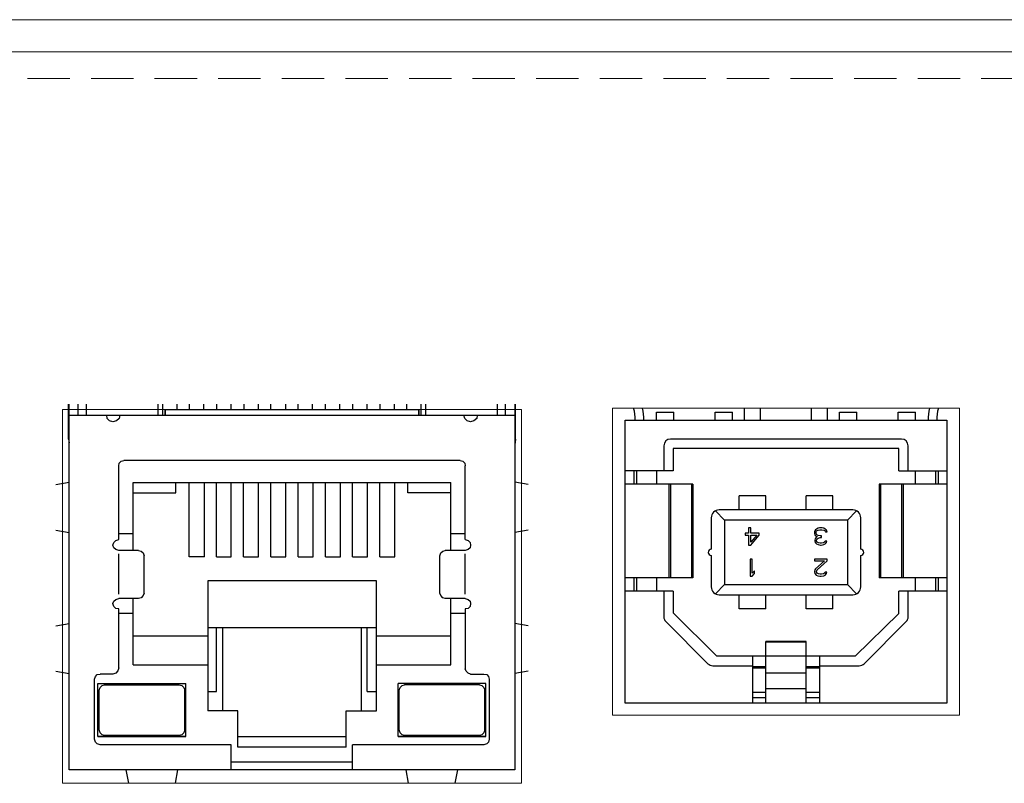
# Model space of a CAD drawing. Units: millimetres. Extents: x 381 to 1003, y 140 to 791.
# Drawn here: x 493 to 530, y 748 to 777 of the extents above; entities that cross this region are included whole.
import ezdxf

# ---------------------------------------------------------------- set-up
doc = ezdxf.new("R2010")
doc.units = ezdxf.units.MM
doc.header["$LTSCALE"] = 0.5
doc.linetypes.add('HIDDEN2', pattern=[4.7625, 3.175, -1.5875])
doc.layers.add('Bottom Chassis', color=181, linetype='Continuous', lineweight=15)
doc.layers.add('Rear Chassis', color=3, linetype='Continuous', lineweight=15)
doc.layers.add('J45', color=143, linetype='Continuous')
doc.layers.add('USB-B', color=7, linetype='Continuous')

msp = doc.modelspace()

# ---------------------------------------------------------------- linework, layer by layer
at = {"layer": 'Bottom Chassis'}
for p, q in [((388.067, 776.52), (807.867, 776.52)), ((807.867, 775.32), (388.067, 775.32))]:
    msp.add_line(p, q, dxfattribs=at)
at = {"layer": 'J45'}
for p, q in [((495.017, 748.42), (495.017, 762.12)), ((511.717, 762.12), (511.717, 748.42)), ((511.717, 748.42), (495.017, 748.42))]:
    msp.add_line(p, q, dxfattribs=at)
at = {"layer": 'J45', "lineweight": 25}
for p, q in [((495.017, 761.706), (511.717, 761.706)), ((509.661, 760.004), (497.073, 760.004)), ((506.525, 755.505), (500.209, 755.505)), ((500.209, 755.505), (500.209, 750.632)), ((500.209, 753.75), (506.525, 753.75)), ((501.34, 749.67), (505.394, 749.67)), ((505.394, 749.269), (501.34, 749.269)), ((505.635, 748.717), (501.1, 748.717))]:
    msp.add_line(p, q, dxfattribs=at)
for points in [[(494.993, 760.815), (494.993, 762.12)], [(495.358, 761.706), (495.358, 762.12)], [(495.668, 761.706), (495.668, 762.12)], [(498.358, 761.706), (498.358, 762.12)], [(498.525, 761.706), (498.525, 762.12)], [(498.614, 761.92), (508.12, 761.92)], [(499.069, 761.92), (499.069, 762.12)], [(499.532, 761.92), (499.532, 762.12)], [(500.066, 761.92), (500.066, 762.12)], [(500.556, 761.92), (500.556, 762.12)], [(501.091, 761.92), (501.091, 762.12)], [(501.572, 761.92), (501.572, 762.12)], [(502.116, 761.92), (502.116, 762.12)], [(502.579, 761.92), (502.579, 762.12)], [(503.131, 761.92), (503.131, 762.12)], [(503.603, 761.92), (503.603, 762.12)], [(504.138, 761.92), (504.138, 762.12)], [(504.619, 761.92), (504.619, 762.12)], [(505.162, 761.92), (505.162, 762.12)], [(505.644, 761.92), (505.644, 762.12)], [(506.178, 761.92), (506.178, 762.12)], [(506.668, 761.92), (506.668, 762.12)], [(507.203, 761.92), (507.203, 762.12)], [(507.666, 761.92), (507.666, 762.12)], [(508.209, 761.706), (508.209, 762.12)], [(508.376, 761.706), (508.376, 762.12)], [(511.067, 761.706), (511.067, 762.12)], [(511.367, 761.706), (511.367, 762.12)], [(511.742, 760.815), (511.742, 762.12)], [(496.913, 761.706), (496.895, 761.581), (496.788, 761.492), (496.663, 761.457), (496.538, 761.492), (496.449, 761.581), (496.432, 761.706)], [(510.303, 761.706), (510.285, 761.581), (510.178, 761.492), (510.054, 761.457), (509.929, 761.492), (509.84, 761.581), (509.804, 761.706)], [(494.993, 760.815), (495.017, 760.668)], [(511.742, 760.815), (511.706, 760.601)], [(496.877, 757.047), (496.877, 759.808), (496.895, 759.915), (496.966, 759.987), (497.073, 760.004)], [(509.661, 760.004), (509.768, 759.987), (509.84, 759.915), (509.857, 759.808)], [(509.857, 757.047), (509.857, 759.808)], [(494.517, 759.115), (495.017, 759.202)], [(497.42, 758.802), (499.015, 758.802), (499.015, 759.185)], [(497.42, 756.637), (497.42, 759.185)], [(497.42, 759.185), (509.314, 759.185)], [(500.084, 756.405), (499.514, 756.405), (499.514, 759.185)], [(500.084, 756.405), (500.084, 759.185)], [(500.539, 756.405), (500.539, 759.185)], [(501.091, 756.405), (501.091, 759.185)], [(501.554, 756.405), (501.554, 759.185)], [(502.116, 756.405), (502.116, 759.185)], [(502.579, 756.405), (502.579, 759.185)], [(503.131, 756.405), (503.131, 759.185)], [(503.603, 756.405), (503.603, 759.185)], [(504.156, 756.405), (504.156, 759.185)], [(504.619, 756.405), (504.619, 759.185)], [(505.18, 756.405), (505.18, 759.185)], [(505.626, 756.405), (505.626, 759.185)], [(506.196, 756.405), (506.196, 759.185)], [(506.65, 756.405), (506.65, 759.185)], [(507.221, 756.405), (507.221, 759.185)], [(509.314, 758.802), (507.701, 758.802), (507.701, 759.185)], [(509.314, 756.637), (509.314, 759.185)], [(512.217, 759.115), (511.717, 759.202)], [(494.517, 757.407), (495.017, 757.315)], [(512.217, 757.406), (511.717, 757.315)], [(497.616, 756.637), (496.877, 756.637), (496.77, 756.673), (496.699, 756.744), (496.663, 756.833), (496.699, 756.94), (496.77, 757.011), (496.877, 757.047)], [(496.877, 757.278), (497.42, 757.278)], [(509.314, 757.278), (509.857, 757.278)], [(509.857, 757.047), (509.964, 757.011), (510.036, 756.94), (510.054, 756.833), (510.036, 756.744), (509.964, 756.673), (509.857, 756.637)], [(496.877, 755.007), (496.877, 756.512)], [(497.616, 756.637), (497.723, 756.619), (497.795, 756.548), (497.83, 756.441)], [(497.83, 755.042), (497.83, 756.441)], [(500.539, 756.405), (501.091, 756.405)], [(501.554, 756.405), (502.116, 756.405)], [(502.579, 756.405), (503.131, 756.405)], [(503.603, 756.405), (504.156, 756.405)], [(504.619, 756.405), (505.18, 756.405)], [(505.626, 756.405), (506.196, 756.405)], [(506.65, 756.405), (507.221, 756.405)], [(508.904, 755.042), (508.904, 756.441), (508.94, 756.548), (509.011, 756.619), (509.1, 756.637)], [(509.857, 756.637), (509.1, 756.637)], [(509.857, 755.007), (509.857, 756.512)], [(506.525, 750.632), (506.525, 755.505)], [(496.877, 754.454), (496.77, 754.472), (496.699, 754.543), (496.663, 754.65), (496.699, 754.739), (496.77, 754.81), (496.877, 754.846)], [(497.83, 755.042), (497.795, 754.953), (497.723, 754.864), (497.616, 754.846), (496.877, 754.846)], [(497.42, 752.352), (497.42, 754.846)], [(509.1, 754.846), (509.011, 754.864), (508.94, 754.953), (508.904, 755.042)], [(509.857, 754.846), (509.1, 754.846)], [(509.314, 752.352), (509.314, 754.846)], [(509.857, 754.846), (509.964, 754.81), (510.036, 754.739), (510.054, 754.65), (510.036, 754.543), (509.964, 754.472), (509.857, 754.454), (509.857, 752.209)], [(496.877, 752.245), (496.877, 754.454)], [(496.877, 754.294), (497.42, 754.294)], [(509.314, 754.294), (509.857, 754.294)], [(494.517, 753.823), (495.017, 753.91)], [(500.539, 751.354), (500.539, 753.75)], [(500.77, 750.632), (500.77, 753.75)], [(505.964, 750.632), (505.964, 753.75)], [(506.178, 751.354), (506.178, 753.75)], [(512.217, 753.823), (511.717, 753.91)], [(497.42, 753.447), (500.209, 753.447)], [(506.525, 753.447), (509.314, 753.447)], [(496.877, 752.245), (496.841, 752.138), (496.77, 752.049), (496.663, 752.013)], [(497.42, 752.352), (500.209, 752.352)], [(506.525, 752.352), (509.314, 752.352)], [(494.517, 752.118), (495.017, 752.031)], [(495.968, 751.817), (496.004, 751.924), (496.075, 751.995), (496.182, 752.013)], [(496.663, 752.013), (496.182, 752.013)], [(510.054, 752.013), (509.964, 752.049), (509.893, 752.12), (509.857, 752.209)], [(510.054, 752.013), (510.552, 752.013), (510.659, 751.995), (510.731, 751.924), (510.748, 751.817)], [(512.217, 752.118), (511.717, 752.031)], [(495.968, 749.572), (495.968, 751.817)], [(496.093, 751.657), (499.389, 751.657)], [(496.093, 749.67), (496.093, 751.657)], [(496.147, 751.407), (496.182, 751.514), (496.253, 751.585), (496.343, 751.603)], [(496.343, 751.603), (499.14, 751.603)], [(499.14, 751.603), (499.247, 751.585), (499.318, 751.514), (499.354, 751.407)], [(499.389, 749.67), (499.389, 751.657)], [(510.748, 751.817), (510.748, 749.572), (510.731, 749.465), (510.659, 749.394), (510.552, 749.358), (505.626, 749.358)], [(510.624, 749.67), (510.624, 751.657), (507.345, 751.657)], [(507.345, 749.67), (507.345, 751.657)], [(507.381, 751.407), (507.416, 751.514), (507.488, 751.585), (507.577, 751.603)], [(510.392, 751.603), (507.577, 751.603)], [(510.392, 751.603), (510.481, 751.585), (510.552, 751.514), (510.588, 751.407)], [(499.14, 749.706), (496.343, 749.706), (496.253, 749.741), (496.182, 749.813), (496.147, 749.919), (496.147, 751.407)], [(499.354, 749.919), (499.354, 751.407)], [(500.209, 751.354), (500.539, 751.354)], [(506.178, 751.354), (506.525, 751.354)], [(507.381, 749.919), (507.381, 751.407)], [(510.588, 749.919), (510.588, 751.407)], [(501.34, 749.269), (501.34, 750.632), (500.209, 750.632)], [(505.394, 750.632), (506.525, 750.632)], [(505.394, 749.269), (505.394, 750.632)], [(499.354, 749.919), (499.318, 749.813), (499.247, 749.741), (499.14, 749.706)], [(510.392, 749.706), (507.577, 749.706), (507.488, 749.741), (507.416, 749.813), (507.381, 749.919)], [(510.588, 749.919), (510.552, 749.813), (510.481, 749.741), (510.392, 749.706)], [(501.091, 749.358), (496.182, 749.358), (496.075, 749.394), (496.004, 749.465), (495.968, 749.572)], [(501.091, 748.467), (501.091, 749.358)], [(505.626, 748.467), (505.626, 749.358)], [(497.253, 747.92), (497.162, 748.42)], [(498.999, 747.92), (499.086, 748.42)], [(507.735, 747.92), (507.648, 748.42)], [(509.481, 747.92), (509.572, 748.42)]]:
    msp.add_lwpolyline(points, dxfattribs=at)
for points in [[(498.614, 761.706), (498.614, 761.777), (498.614, 761.849), (498.614, 761.92), (498.614, 761.849), (498.614, 761.777), (498.614, 761.706)], [(508.12, 761.706), (508.12, 761.777), (508.12, 761.849), (508.12, 761.92), (508.12, 761.849), (508.12, 761.777), (508.12, 761.706)], [(496.093, 749.67), (497.192, 749.67), (498.291, 749.67), (499.389, 749.67), (498.291, 749.67), (497.192, 749.67), (496.093, 749.67)], [(510.624, 749.67), (509.531, 749.67), (508.438, 749.67), (507.345, 749.67), (508.438, 749.67), (509.531, 749.67), (510.624, 749.67)]]:
    msp.add_open_spline(points, degree=3, knots=[0, 0, 0, 0, 1, 1, 1, 2, 2, 2, 2], dxfattribs=at)
at = {"layer": 'Rear Chassis'}
for p, q in [((391.067, 775.32), (804.667, 775.32)), ((528.367, 761.97), (515.367, 761.97)), ((515.367, 750.47), (515.367, 761.97)), ((528.367, 750.47), (528.367, 761.97)), ((515.367, 750.47), (528.367, 750.47))]:
    msp.add_line(p, q, dxfattribs=at)
at = {"layer": 'Rear Chassis', "color": 8, "linetype": 'HIDDEN2'}
msp.add_line((391.067, 774.32), (804.667, 774.32), dxfattribs=at)
at = {"layer": 'Rear Chassis'}
msp.add_lwpolyline([(494.767, 761.92), (511.967, 761.92), (511.967, 747.92), (494.767, 747.92)], close=True, dxfattribs=at)
at = {"layer": 'USB-B', "color": 7, "linetype": 'Continuous'}
for p, q in [((517.017, 761.52), (517.017, 761.82)), ((517.017, 761.82), (517.667, 761.82)), ((517.667, 761.52), (517.667, 761.82)), ((519.217, 761.52), (519.217, 761.82)), ((519.217, 761.82), (519.867, 761.82)), ((519.867, 761.52), (519.867, 761.82)), ((520.317, 761.52), (520.317, 761.97)), ((520.917, 761.52), (520.917, 761.97)), ((522.817, 761.52), (522.817, 761.97)), ((523.417, 761.52), (523.417, 761.97)), ((523.867, 761.52), (523.867, 761.82)), ((523.867, 761.82), (524.517, 761.82)), ((524.517, 761.52), (524.517, 761.82)), ((526.067, 761.52), (526.067, 761.82)), ((526.067, 761.82), (526.717, 761.82)), ((526.717, 761.52), (526.717, 761.82)), ((526.192, 760.815), (517.542, 760.815)), ((517.292, 760.565), (517.292, 759.62)), ((526.092, 760.46), (517.642, 760.46)), ((517.642, 760.46), (517.642, 759.62)), ((526.092, 759.62), (526.092, 760.46)), ((526.442, 759.62), (526.442, 760.565)), ((517.642, 759.62), (515.847, 759.62)), ((516.167, 759.62), (516.167, 759.12)), ((516.267, 759.62), (516.267, 759.12)), ((517.022, 759.62), (517.022, 759.12)), ((526.092, 759.62), (527.887, 759.62)), ((526.712, 759.12), (526.712, 759.62)), ((527.467, 759.62), (527.467, 759.12)), ((527.567, 759.62), (527.567, 759.12)), ((518.377, 759.12), (515.847, 759.12)), ((517.485, 759.12), (517.485, 755.62)), ((517.542, 759.12), (517.542, 755.62)), ((518.326, 759.12), (518.326, 755.62)), ((518.377, 759.12), (518.377, 755.62)), ((527.887, 759.12), (525.357, 759.12)), ((525.357, 759.12), (525.357, 755.62)), ((525.409, 759.12), (525.409, 755.62)), ((526.193, 759.12), (526.193, 755.62)), ((526.249, 759.12), (526.249, 755.62)), ((521.117, 758.683), (520.117, 758.683)), ((520.117, 758.16), (520.117, 758.683)), ((521.117, 758.16), (521.117, 758.683)), ((523.617, 758.683), (522.617, 758.683)), ((522.617, 758.16), (522.617, 758.683)), ((523.617, 758.16), (523.617, 758.683)), ((519.567, 757.78), (519.224, 758.123)), ((524.367, 758.16), (519.367, 758.16)), ((524.167, 757.78), (524.511, 758.123)), ((519.067, 757.86), (519.067, 756.685)), ((524.167, 757.78), (519.567, 757.78)), ((519.567, 757.78), (519.567, 755.36)), ((524.167, 757.78), (524.167, 755.36)), ((524.667, 756.685), (524.667, 757.86)), ((520.545, 757.485), (520.465, 757.485)), ((520.465, 757.485), (520.465, 757.294)), ((520.545, 757.294), (520.545, 757.485)), ((522.973, 757.417), (522.946, 757.376)), ((523.013, 757.444), (522.973, 757.417)), ((523.066, 757.471), (523.013, 757.444)), ((523.013, 757.362), (523.04, 757.39)), ((523.04, 757.39), (523.066, 757.403)), ((523.12, 757.485), (523.066, 757.471)), ((523.066, 757.403), (523.133, 757.417)), ((523.226, 757.485), (523.12, 757.485)), ((523.133, 757.417), (523.213, 757.417)), ((523.213, 757.417), (523.28, 757.403)), ((523.28, 757.471), (523.226, 757.485)), ((523.333, 757.444), (523.28, 757.471)), ((523.28, 757.403), (523.306, 757.39)), ((523.306, 757.39), (523.333, 757.362)), ((523.373, 757.417), (523.333, 757.444)), ((523.4, 757.376), (523.373, 757.417)), ((520.465, 757.294), (520.332, 757.294)), ((520.332, 757.294), (520.332, 757.213)), ((520.332, 757.213), (520.465, 757.213)), ((520.465, 757.213), (520.465, 756.845)), ((520.865, 757.294), (520.545, 757.294)), ((520.545, 757.213), (520.772, 757.213)), ((520.545, 756.954), (520.545, 757.213)), ((520.772, 757.213), (520.545, 756.954)), ((520.545, 756.845), (520.865, 757.213)), ((520.865, 757.213), (520.865, 757.294)), ((522.946, 757.376), (522.933, 757.335)), ((522.933, 757.335), (522.933, 757.281)), ((522.933, 757.281), (522.946, 757.226)), ((522.946, 757.226), (522.973, 757.185)), ((522.96, 757.076), (522.946, 757.022)), ((522.946, 757.022), (522.946, 756.995)), ((522.986, 757.117), (522.96, 757.076)), ((522.973, 757.185), (523.04, 757.158)), ((523.04, 757.158), (522.986, 757.117)), ((523, 757.335), (523.013, 757.362)), ((523, 757.281), (523, 757.335)), ((523.026, 757.226), (523, 757.281)), ((523.013, 757.022), (523.04, 757.076)), ((523.013, 756.995), (523.013, 757.022)), ((523.066, 757.199), (523.026, 757.226)), ((523.04, 757.076), (523.066, 757.104)), ((523.146, 757.185), (523.066, 757.199)), ((523.066, 757.104), (523.146, 757.131)), ((523.2, 757.185), (523.146, 757.185)), ((523.146, 757.131), (523.2, 757.131)), ((523.2, 757.131), (523.2, 757.185)), ((523.333, 757.362), (523.346, 757.335)), ((523.346, 757.335), (523.413, 757.335)), ((523.413, 757.335), (523.4, 757.376)), ((520.465, 756.845), (520.545, 756.845)), ((522.946, 756.995), (522.96, 756.94)), ((522.96, 756.94), (523.013, 756.886)), ((523.04, 756.954), (523.013, 756.995)), ((523.013, 756.886), (523.066, 756.859)), ((523.08, 756.927), (523.04, 756.954)), ((523.066, 756.859), (523.16, 756.845)), ((523.146, 756.913), (523.08, 756.927)), ((523.2, 756.913), (523.146, 756.913)), ((523.16, 756.845), (523.186, 756.845)), ((523.186, 756.845), (523.28, 756.859)), ((523.266, 756.927), (523.2, 756.913)), ((523.306, 756.954), (523.266, 756.927)), ((523.28, 756.859), (523.333, 756.886)), ((523.333, 756.995), (523.306, 756.954)), ((523.4, 756.995), (523.333, 756.995)), ((523.333, 756.886), (523.386, 756.94)), ((523.386, 756.94), (523.4, 756.995)), ((519.067, 756.455), (519.067, 755.28)), ((520.604, 756.32), (520.524, 756.32)), ((520.524, 756.32), (520.524, 755.68)), ((520.604, 755.789), (520.604, 756.32)), ((523.413, 756.32), (522.933, 756.32)), ((522.933, 756.32), (522.933, 756.252)), ((523.413, 756.252), (523.413, 756.32)), ((524.667, 755.28), (524.667, 756.455)), ((522.933, 756.252), (523.306, 756.252)), ((522.946, 755.911), (522.933, 755.857)), ((522.973, 755.952), (522.946, 755.911)), ((523.306, 756.252), (522.973, 755.952)), ((523.013, 755.857), (523.04, 755.911)), ((523.04, 755.911), (523.413, 756.252)), ((518.377, 755.62), (515.847, 755.62)), ((516.167, 755.62), (516.167, 755.12)), ((516.267, 755.62), (516.267, 755.12)), ((517.022, 755.62), (517.022, 755.12)), ((520.524, 755.68), (520.604, 755.68)), ((520.684, 755.884), (520.604, 755.789)), ((520.604, 755.68), (520.684, 755.775)), ((520.684, 755.775), (520.684, 755.884)), ((522.933, 755.857), (522.933, 755.83)), ((522.933, 755.83), (522.946, 755.775)), ((522.946, 755.775), (523, 755.721)), ((523, 755.721), (523.053, 755.694)), ((523.013, 755.83), (523.013, 755.857)), ((523.04, 755.789), (523.013, 755.83)), ((523.08, 755.762), (523.04, 755.789)), ((523.053, 755.694), (523.133, 755.68)), ((523.146, 755.748), (523.08, 755.762)), ((523.133, 755.68), (523.186, 755.68)), ((523.2, 755.748), (523.146, 755.748)), ((523.186, 755.68), (523.28, 755.694)), ((523.266, 755.762), (523.2, 755.748)), ((523.306, 755.789), (523.266, 755.762)), ((523.28, 755.694), (523.333, 755.721)), ((523.333, 755.83), (523.306, 755.789)), ((523.4, 755.83), (523.333, 755.83)), ((523.333, 755.721), (523.386, 755.775)), ((523.386, 755.775), (523.4, 755.83)), ((527.887, 755.62), (525.357, 755.62)), ((526.712, 755.12), (526.712, 755.62)), ((527.467, 755.62), (527.467, 755.12)), ((527.567, 755.62), (527.567, 755.12)), ((519.567, 755.36), (519.224, 755.016)), ((519.567, 755.36), (524.167, 755.36)), ((524.167, 755.36), (524.511, 755.016)), ((517.642, 755.12), (515.847, 755.12)), ((517.292, 755.12), (517.292, 754.155)), ((517.642, 755.12), (517.642, 754.31)), ((519.367, 754.98), (524.367, 754.98)), ((520.117, 754.457), (520.117, 754.98)), ((521.117, 754.457), (521.117, 754.98)), ((522.617, 754.457), (522.617, 754.98)), ((523.617, 754.457), (523.617, 754.98)), ((527.887, 755.12), (526.092, 755.12)), ((526.092, 754.28), (526.092, 755.12)), ((526.442, 754.155), (526.442, 755.12)), ((521.117, 754.457), (520.117, 754.457)), ((523.617, 754.457), (522.617, 754.457)), ((517.642, 754.31), (519.272, 752.68)), ((524.462, 752.68), (526.092, 754.28)), ((517.365, 753.978), (518.945, 752.398)), ((524.789, 752.398), (526.369, 753.978)), ((521.117, 750.92), (521.117, 753.23)), ((522.617, 753.23), (521.117, 753.23)), ((522.617, 753.206), (521.117, 753.206)), ((522.617, 750.92), (522.617, 753.23)), ((524.462, 752.68), (519.272, 752.68)), ((520.617, 752.68), (520.617, 750.92)), ((523.117, 752.68), (523.117, 750.92)), ((519.122, 752.325), (520.617, 752.325)), ((520.617, 752.3), (521.117, 752.3)), ((521.117, 752.231), (520.617, 752.231)), ((522.617, 752.3), (523.117, 752.3)), ((523.117, 752.231), (522.617, 752.231)), ((523.117, 752.325), (524.612, 752.325)), ((522.617, 752.043), (521.117, 752.043)), ((521.117, 751.32), (520.617, 751.32)), ((520.617, 751.138), (521.117, 751.138)), ((522.617, 751.458), (521.117, 751.458)), ((523.117, 751.32), (522.617, 751.32)), ((522.617, 751.138), (523.117, 751.138))]:
    msp.add_line(p, q, dxfattribs=at)
at = {"layer": 'USB-B'}
msp.add_lwpolyline([(515.847, 761.52), (527.887, 761.52), (527.887, 750.92), (515.847, 750.92)], close=True, dxfattribs=at)
at = {"layer": 'USB-B', "color": 7, "linetype": 'Continuous'}
for centre, radius, start, end in [((514.954, 761.56), 1.27, 358.1951, 18.8346), ((514.954, 761.56), 1.588, 358.5566, 14.9626), ((528.78, 761.56), 1.588, 165.0374, 181.4434), ((528.78, 761.56), 1.27, 161.1654, 181.8049), ((517.542, 760.565), 0.25, 90, 180), ((526.192, 760.565), 0.25, 0, 90), ((519.367, 757.86), 0.3, 90, 180), ((524.367, 757.86), 0.3, 0, 90), ((519.067, 756.57), 0.115, 90, 270), ((524.667, 756.57), 0.115, 270, 90), ((519.367, 755.28), 0.3, 180, 270), ((524.367, 755.28), 0.3, 270, 0), ((517.542, 754.155), 0.25, 180, 225), ((526.192, 754.155), 0.25, 315, 0), ((519.122, 752.575), 0.25, 225, 270), ((524.612, 752.575), 0.25, 270, 315)]:
    msp.add_arc(centre, radius, start, end, dxfattribs=at)

doc.saveas('drawing.dxf')
